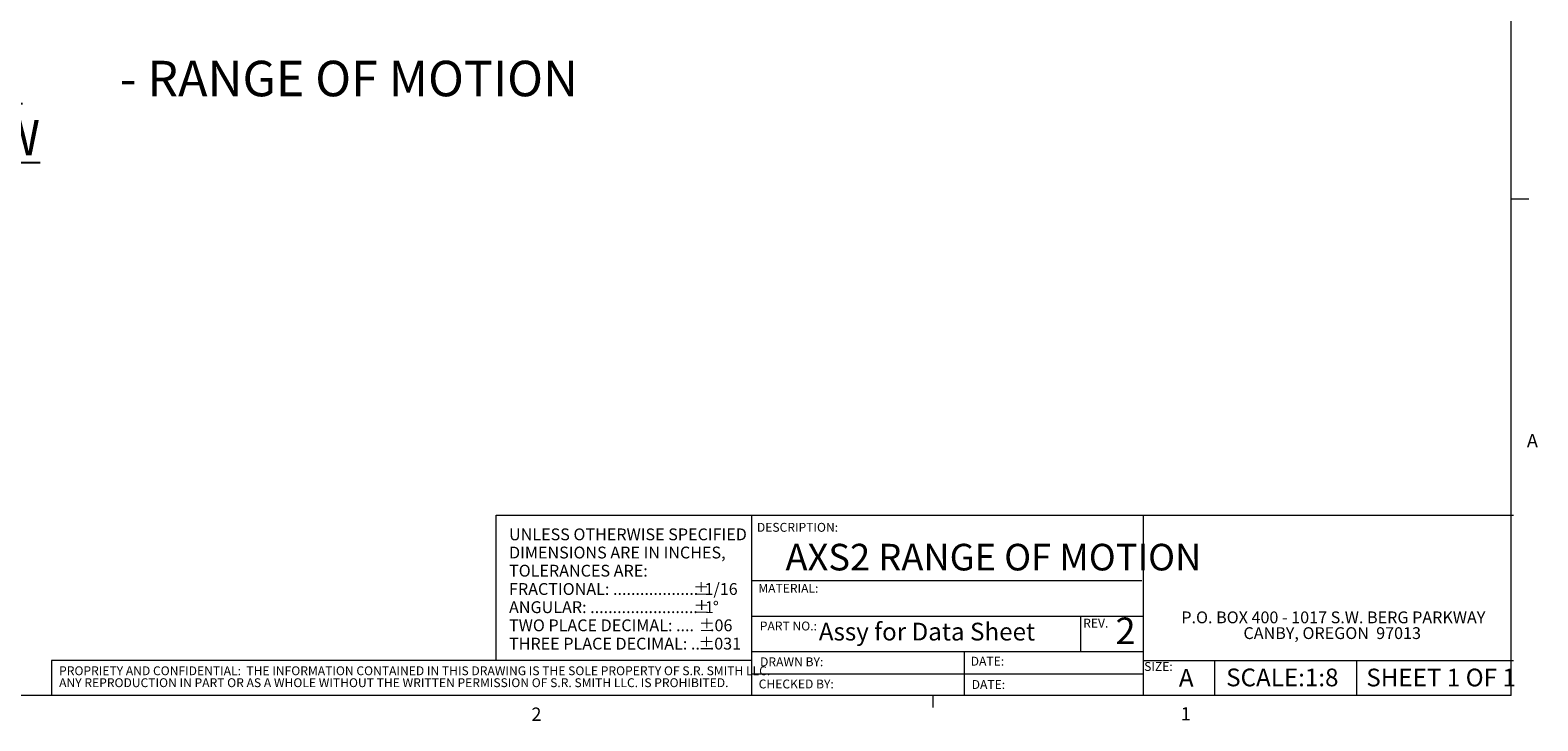
# Model space of a CAD drawing. Units: inches. Extents: x 0.3 to 33.9, y 0.2 to 21.6.
# Drawn here: x 23.1 to 33.7, y 0.2 to 5.1 of the extents above; entities that cross this region are included whole.
import ezdxf

# ---------------------------------------------------------------- set-up
doc = ezdxf.new("R2010")
doc.units = ezdxf.units.IN
doc.header["$MEASUREMENT"] = 0
doc.layers.add('FORMAT', color=7, linetype='Continuous')
doc.styles.add('SLDTEXTSTYLE0', font='TXT', dxfattribs={"width": 0.7})
doc.styles.add('SLDTEXTSTYLE1', font='TXT', dxfattribs={"width": 0.670063})
doc.styles.add('SLDTEXTSTYLE2', font='TXT', dxfattribs={"width": 0.75})
doc.styles.add('SLDTEXTSTYLE3', font='TXT', dxfattribs={"width": 0.6875})

# ---------------------------------------------------------------- blocks, each defined once
blk = doc.blocks.new('SW_NOTE_0')
at = {"color": 0, "linetype": 'Continuous', "lineweight": 0, "char_height": 0.08333, "attachment_point": 2, "style": 'SLDTEXTSTYLE2'}
for s, insert in [('P.O. BOX 400 - 1017 S.W. BERG PARKWAY', (1.081, 0.107)), ('CANBY, OREGON  97013', (1.073, -0.004))]:
    blk.add_mtext(s, dxfattribs=dict(at, insert=insert))
blk = doc.blocks.new('SW_NOTE_1')
at = {"color": 0, "linetype": 'Continuous', "lineweight": 0, "char_height": 0.0625, "attachment_point": 1, "style": 'SLDTEXTSTYLE2'}
for s, insert in [('PROPRIETY AND CONFIDENTIAL:  THE INFORMATION CONTAINED IN THIS DRAWING IS THE SOLE PROPERTY OF S.R. SMITH LLC.', (0, 0.081)), ('ANY REPRODUCTION IN PART OR AS A WHOLE WITHOUT THE WRITTEN PERMISSION OF S.R. SMITH LLC. IS PROHIBITED.', (0, -0.003))]:
    blk.add_mtext(s, dxfattribs=dict(at, insert=insert))
blk = doc.blocks.new('SW_NOTE_2')
at = {"color": 0, "linetype": 'Continuous', "lineweight": 0, "attachment_point": 1, "style": 'SLDTEXTSTYLE2'}
for s, insert, char_height in [('UNLESS OTHERWISE SPECIFIED', (0, 0.107), 0.08333), ('DIMENSIONS ARE IN INCHES,', (0, -0.021), 0.08333), ('TOLERANCES ARE:', (0, -0.149), 0.08333), ('FRACTIONAL: ...................', (0, -0.278), 0.08333), ('%%p', (1.297, -0.278), 0.0833), ('1/16', (1.377, -0.278), 0.0833), ('ANGULAR: ........................', (0, -0.406), 0.08333), ('%%p', (1.3, -0.406), 0.0833), ('1', (1.38, -0.406), 0.0833), ('%%d', (1.436, -0.406), 0.0833), ('%%p', (1.337, -0.534), 0.0833), ('TWO PLACE DECIMAL: ....', (0, -0.534), 0.08333), ('.06', (1.416, -0.534), 0.0833), ('THREE PLACE DECIMAL: ..', (0, -0.663), 0.08333), ('%%p', (1.334, -0.663), 0.0833), ('.031', (1.414, -0.663), 0.0833)]:
    blk.add_mtext(s, dxfattribs=dict(at, insert=insert, char_height=char_height))
blk = doc.blocks.new('SW_NOTE_6')
at = {"layer": 'FORMAT', "color": 0, "char_height": 0.25, "attachment_point": 1, "style": 'SLDTEXTSTYLE0'}
for s, insert in [('\\LTOP VIEW', (0, 0.322)), ('- RANGE OF MOTION', (1.357, 0.322))]:
    blk.add_mtext(s, dxfattribs=dict(at, insert=insert))

msp = doc.modelspace()

# ---------------------------------------------------------------- linework, layer by layer
at = {"color": 7, "linetype": 'Continuous', "lineweight": 18}
for p, q in [((33.52288, 0.410601), (33.52288, 21.410601)), ((33.52288, 3.910601), (33.64788, 3.910601)), ((26.373638, 1.682018), (28.17083, 1.682018)), ((26.373638, 0.657765), (26.373638, 1.682018)), ((28.17083, 1.682018), (28.17083, 0.407765)), ((28.17083, 1.682018), (30.931134, 1.682018)), ((30.931134, 1.682018), (33.539627, 1.682018)), ((30.931134, 1.682018), (30.931134, 0.407765)), ((28.17083, 1.220265), (30.920686, 1.220265)), ((28.17083, 0.970265), (30.931134, 0.970265)), ((30.489847, 0.970265), (30.489847, 0.720265)), ((28.17083, 0.657765), (23.239627, 0.657765)), ((23.239627, 0.657765), (23.239627, 0.408499)), ((28.17083, 0.720265), (30.931134, 0.720265)), ((29.66875, 0.720265), (29.66875, 0.407765)), ((30.931134, 0.657765), (33.539627, 0.657765)), ((31.435247, 0.407765), (31.435247, 0.657765)), ((32.436819, 0.407765), (32.436819, 0.657765)), ((28.17083, 0.564015), (30.931134, 0.564015)), ((33.52288, 0.410601), (0.52288, 0.410601)), ((29.44788, 0.410601), (29.44788, 0.325802))]:
    msp.add_line(p, q, dxfattribs=at)

# ---------------------------------------------------------------- block references
at = {"color": 7, "linetype": 'Continuous', "lineweight": 0}
for name, p in [('SW_NOTE_2', (26.463364, 1.480652)), ('SW_NOTE_0', (31.189591, 0.895768)), ('SW_NOTE_1', (23.29368, 0.534938))]:
    msp.add_blockref(name, p, dxfattribs=at)
at = {"layer": 'FORMAT'}
msp.add_blockref('SW_NOTE_6', (22.363402, 4.561616), dxfattribs=at)

# ---------------------------------------------------------------- texts
at = {"color": 7, "linetype": 'Continuous', "lineweight": 0, "attachment_point": 1}
for s, insert, char_height, style in [('A', (33.634053, 2.253422), 0.09375, 'SLDTEXTSTYLE2'), ('DESCRIPTION:', (28.209674, 1.62701), 0.0625, 'SLDTEXTSTYLE2'), ('MATERIAL:', (28.219485, 1.197116), 0.0625, 'SLDTEXTSTYLE2'), ('PART NO.:', (28.230022, 0.931494), 0.0625, 'SLDTEXTSTYLE2'), ('Assy for Data Sheet', (28.645751, 0.923189), 0.125, 'SLDTEXTSTYLE2'), ('REV.', (30.508254, 0.951759), 0.0625, 'SLDTEXTSTYLE2'), ('DRAWN BY:', (28.23198, 0.679179), 0.0625, 'SLDTEXTSTYLE2'), ('DATE:', (29.715991, 0.683503), 0.0625, 'SLDTEXTSTYLE2'), ('SIZE:', (30.937758, 0.646217), 0.0625, 'SLDTEXTSTYLE2'), ('A', (31.182417, 0.59825), 0.125, 'SLDTEXTSTYLE2'), ('SCALE:1:8', (31.515536, 0.600251), 0.125, 'SLDTEXTSTYLE2'), ('SHEET 1 OF 1', (32.502967, 0.599578), 0.125, 'SLDTEXTSTYLE3'), ('CHECKED BY:', (28.222093, 0.522886), 0.0625, 'SLDTEXTSTYLE2'), ('DATE:', (29.722862, 0.51929), 0.0625, 'SLDTEXTSTYLE2'), ('2', (26.620881, 0.325522), 0.09375, 'SLDTEXTSTYLE2'), ('1', (31.195438, 0.328112), 0.09375, 'SLDTEXTSTYLE2')]:
    msp.add_mtext(s, dxfattribs=dict(at, insert=insert, char_height=char_height, style=style))
at = {"layer": 'FORMAT', "char_height": 0.1875, "attachment_point": 1}
for s, insert, style in [('AXS2 RANGE OF MOTION', (28.410911, 1.479388), 'SLDTEXTSTYLE1'), ('2', (30.735769, 0.959937), 'SLDTEXTSTYLE0')]:
    msp.add_mtext(s, dxfattribs=dict(at, insert=insert, style=style))

doc.saveas('drawing.dxf')
